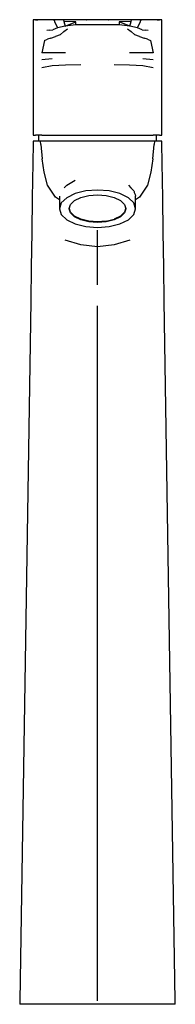
# Model space of a CAD drawing. Extents: x -0.023 to 0.023, y -0.146 to 0.146.
import ezdxf

# ---------------------------------------------------------------- set-up
doc = ezdxf.new("R2010")
doc.units = 0
doc.header["$MEASUREMENT"] = 0

msp = doc.modelspace()

# ---------------------------------------------------------------- linework, layer by layer
at = {"linetype": 'Continuous'}
for p, q in [((-0.019, 0.146), (-0.019, 0.145448)), ((-0.018657, 0.146), (-0.019, 0.146)), ((-0.017888, 0.146), (-0.018657, 0.146)), ((-0.018353, 0.146), (-0.017655, 0.146)), ((-0.016455, 0.146), (-0.018353, 0.146)), ((-0.017119, 0.146), (-0.017888, 0.146)), ((-0.016612, 0.146), (-0.017119, 0.146)), ((-0.016105, 0.146), (-0.016612, 0.146)), ((-0.013435, 0.146), (-0.016455, 0.146)), ((-0.015598, 0.146), (-0.016105, 0.146)), ((-0.014838, 0.146), (-0.015598, 0.146)), ((-0.014077, 0.146), (-0.014838, 0.146)), ((-0.012856, 0.146), (-0.014077, 0.146)), ((-0.013152, 0.146), (-0.01287, 0.146)), ((-0.009198, 0.146), (-0.013152, 0.146)), ((-0.012856, 0.146), (-0.012699, 0.145432)), ((-0.010085, 0.146), (-0.012856, 0.146)), ((-0.010085, 0.146), (-0.009983, 0.145427)), ((-0.006432, 0.146), (-0.010085, 0.146)), ((-0.003216, 0.146), (-0.006432, 0.146)), ((0, 0.146), (-0.003356, 0.146)), ((-0.003356, 0.146), (-0.003231, 0.146)), ((0, 0.146), (-0.003216, 0.146)), ((0.003216, 0.146), (0, 0.146)), ((0.003356, 0.146), (0, 0.146)), ((0.006432, 0.146), (0.003216, 0.146)), ((0.003231, 0.146), (0.003356, 0.146)), ((0.010085, 0.146), (0.006432, 0.146)), ((0.013152, 0.146), (0.009198, 0.146)), ((0.009983, 0.145427), (0.010085, 0.146)), ((0.012856, 0.146), (0.010085, 0.146)), ((0.012699, 0.145432), (0.012856, 0.146)), ((0.014077, 0.146), (0.012856, 0.146)), ((0.01287, 0.146), (0.013152, 0.146)), ((0.016454, 0.146), (0.013435, 0.146)), ((0.014838, 0.146), (0.014077, 0.146)), ((0.015598, 0.146), (0.014838, 0.146)), ((0.016105, 0.146), (0.015598, 0.146)), ((0.016612, 0.146), (0.016105, 0.146)), ((0.018353, 0.146), (0.016454, 0.146)), ((0.017119, 0.146), (0.016612, 0.146)), ((0.017888, 0.146), (0.017119, 0.146)), ((0.017655, 0.146), (0.018353, 0.146)), ((0.018657, 0.146), (0.017888, 0.146)), ((0.019, 0.146), (0.018657, 0.146)), ((0.019, 0.145448), (0.019, 0.146)), ((-0.019, 0.145448), (-0.019, 0.142191)), ((-0.011816, 0.143558), (-0.013249, 0.143011)), ((-0.012699, 0.145432), (-0.011816, 0.143558)), ((-0.009555, 0.144118), (-0.011816, 0.143558)), ((-0.009983, 0.145427), (-0.009555, 0.144118)), ((-0.006432, 0.145409), (-0.009983, 0.145427)), ((-0.009914, 0.142472), (-0.00892, 0.143289)), ((-0.009555, 0.144118), (-0.006432, 0.145409)), ((-0.006432, 0.144495), (-0.009555, 0.144118)), ((-0.006432, 0.144495), (-0.006432, 0.145409)), ((-0.003216, 0.144495), (-0.006432, 0.144495)), ((0, 0.144495), (-0.003216, 0.144495)), ((0.003216, 0.144495), (0, 0.144495)), ((0.006432, 0.144495), (0.003216, 0.144495)), ((0.009983, 0.145427), (0.006432, 0.145409)), ((0.009555, 0.144118), (0.006432, 0.145409)), ((0.006432, 0.145409), (0.006432, 0.144495)), ((0.009555, 0.144118), (0.006432, 0.144495)), ((0.00892, 0.143289), (0.009913, 0.142472)), ((0.009555, 0.144118), (0.009983, 0.145427)), ((0.011816, 0.143558), (0.009555, 0.144118)), ((0.011816, 0.143558), (0.012699, 0.145432)), ((0.013249, 0.143011), (0.011816, 0.143558)), ((0.019, 0.142191), (0.019, 0.145448)), ((-0.019, 0.142191), (-0.019, 0.138934)), ((-0.01567, 0.139809), (-0.014742, 0.140193)), ((-0.014091, 0.142905), (-0.014979, 0.142774)), ((-0.013802, 0.140529), (-0.014742, 0.140193)), ((-0.014091, 0.142905), (-0.013249, 0.143011)), ((-0.013802, 0.140529), (-0.012397, 0.141043)), ((-0.010996, 0.14153), (-0.012397, 0.141043)), ((-0.009914, 0.142472), (-0.010996, 0.14153)), ((0.010996, 0.14153), (0.009913, 0.142472)), ((0.012397, 0.141043), (0.010996, 0.14153)), ((0.012397, 0.141043), (0.013802, 0.140529)), ((0.013249, 0.143011), (0.014091, 0.142905)), ((0.014742, 0.140193), (0.013802, 0.140529)), ((0.014979, 0.142774), (0.014091, 0.142905)), ((0.014742, 0.140193), (0.01567, 0.139809)), ((0.019, 0.138934), (0.019, 0.142191)), ((-0.019, 0.138934), (-0.019, 0.136124)), ((-0.01567, 0.139809), (-0.016421, 0.136124)), ((0.01567, 0.139809), (0.016421, 0.136124)), ((0.019, 0.136124), (0.019, 0.138934)), ((-0.019, 0.136124), (-0.019, 0.133297)), ((-0.013409, 0.136124), (-0.016421, 0.136124)), ((-0.016417, 0.13417), (-0.013405, 0.134506)), ((-0.009461, 0.136124), (-0.013409, 0.136124)), ((0.013409, 0.136124), (0.009461, 0.136124)), ((0.013405, 0.134506), (0.016417, 0.13417)), ((0.016421, 0.136124), (0.013409, 0.136124)), ((0.019, 0.133297), (0.019, 0.136124)), ((-0.019, 0.133297), (-0.019, 0.130478)), ((-0.013407, 0.132299), (-0.016423, 0.131724)), ((-0.009481, 0.132479), (-0.013407, 0.132299)), ((-0.004907, 0.132564), (-0.009481, 0.132479)), ((0.009481, 0.132479), (0.004907, 0.132564)), ((0.013407, 0.132299), (0.009481, 0.132479)), ((0.016423, 0.131724), (0.013407, 0.132299)), ((0.019, 0.130478), (0.019, 0.133297)), ((-0.019, 0.130478), (-0.019, 0.127659)), ((0.019, 0.127659), (0.019, 0.130478)), ((-0.019, 0.127659), (-0.019, 0.12484)), ((0.019, 0.12484), (0.019, 0.127659)), ((-0.019, 0.12484), (-0.019, 0.112274)), ((0.019, 0.112274), (0.019, 0.12484)), ((-0.019, 0.112274), (-0.019, 0.1118)), ((-0.019, 0.1118), (-0.018353, 0.1118)), ((-0.016455, 0.1118), (-0.018353, 0.1118)), ((-0.017496, 0.1118), (-0.017496, 0.109999)), ((-0.016455, 0.1118), (-0.013435, 0.1118)), ((-0.013435, 0.1118), (-0.0095, 0.1118)), ((-0.0095, 0.1118), (-0.004918, 0.1118)), ((-0.004918, 0.1118), (0, 0.1118)), ((0, 0.1118), (0.004918, 0.1118)), ((0.004918, 0.1118), (0.0095, 0.1118)), ((0.0095, 0.1118), (0.013435, 0.1118)), ((0.013435, 0.1118), (0.016455, 0.1118)), ((0.018353, 0.1118), (0.016455, 0.1118)), ((0.017496, 0.109999), (0.017496, 0.1118)), ((0.018353, 0.1118), (0.019, 0.1118)), ((0.019, 0.1118), (0.019, 0.112274)), ((-0.019034, 0.109353), (-0.019127, 0.103412)), ((-0.019, 0.110003), (-0.019034, 0.109353)), ((-0.01755, 0.110003), (-0.019, 0.110003)), ((-0.016852, 0.110003), (-0.017514, 0.110003)), ((-0.014454, 0.110003), (-0.016852, 0.110003)), ((-0.016759, 0.109016), (-0.016852, 0.110003)), ((-0.016759, 0.109016), (-0.016358, 0.104766)), ((-0.012511, 0.110003), (-0.014454, 0.110003)), ((0, 0.110003), (-0.012511, 0.110003)), ((0.012511, 0.110003), (0, 0.110003)), ((0.014454, 0.110003), (0.012511, 0.110003)), ((0.016852, 0.110003), (0.014454, 0.110003)), ((0.016358, 0.104766), (0.016759, 0.109016)), ((0.016852, 0.110003), (0.016759, 0.109016)), ((0.017514, 0.110003), (0.016852, 0.110003)), ((0.019, 0.110003), (0.01755, 0.110003)), ((0.019034, 0.109353), (0.019, 0.110003)), ((0.019127, 0.103412), (0.019034, 0.109353)), ((-0.019127, 0.103412), (-0.019285, 0.093201)), ((-0.015757, 0.100769), (-0.016358, 0.104766)), ((0.016358, 0.104766), (0.015757, 0.100769)), ((0.019285, 0.093201), (0.019127, 0.103412)), ((-0.014753, 0.096889), (-0.015757, 0.100769)), ((0.015757, 0.100769), (0.014753, 0.096889)), ((-0.012409, 0.093413), (-0.014753, 0.096889)), ((-0.00912, 0.096946), (-0.009868, 0.096173)), ((-0.00912, 0.096946), (-0.008057, 0.097507)), ((-0.008057, 0.097507), (-0.006626, 0.098381)), ((0.009121, 0.096946), (0.009868, 0.096173)), ((0.014753, 0.096889), (0.012409, 0.093413)), ((-0.011273, 0.093691), (-0.011273, 0.090382)), ((-0.006626, 0.094422), (-0.00912, 0.093198)), ((-0.003483, 0.095207), (-0.006626, 0.094422)), ((-0.004917, 0.093268), (-0.002585, 0.093851)), ((0, 0.095478), (-0.003483, 0.095207)), ((-0.002585, 0.093851), (0, 0.094052)), ((0.003484, 0.095207), (0, 0.095478)), ((0, 0.094052), (0.002586, 0.093851)), ((0.002586, 0.093851), (0.004918, 0.093268)), ((0.006627, 0.094422), (0.003484, 0.095207)), ((0.009121, 0.093198), (0.006627, 0.094422)), ((0.009868, 0.096173), (0.010722, 0.095289)), ((0.010722, 0.095289), (0.010802, 0.095023)), ((0.010802, 0.095023), (0.01089, 0.094756)), ((0.01089, 0.094756), (0.0111, 0.094159)), ((0.0111, 0.094159), (0.011274, 0.093691)), ((0.011274, 0.090382), (0.011274, 0.093691)), ((-0.019285, 0.093201), (-0.019444, 0.082989)), ((-0.011273, 0.092558), (-0.012409, 0.093413)), ((-0.010721, 0.091656), (-0.011273, 0.089947)), ((-0.00912, 0.093198), (-0.010721, 0.091656)), ((-0.008366, 0.089947), (-0.007957, 0.091215)), ((-0.007957, 0.091215), (-0.006768, 0.092359)), ((-0.006768, 0.092359), (-0.004917, 0.093268)), ((0.004918, 0.093268), (0.006769, 0.092359)), ((0.006769, 0.092359), (0.007958, 0.091215)), ((0.007958, 0.091215), (0.008367, 0.089947)), ((0.010722, 0.091656), (0.009121, 0.093198)), ((0.011274, 0.089947), (0.010722, 0.091656)), ((0.012409, 0.093413), (0.011274, 0.092559)), ((0.019444, 0.082989), (0.019285, 0.093201)), ((-0.011273, 0.090382), (-0.011273, 0.089947)), ((-0.011273, 0.089947), (-0.010721, 0.088237)), ((-0.010721, 0.088237), (-0.00912, 0.086695)), ((-0.007957, 0.088927), (-0.008366, 0.090195)), ((-0.007957, 0.088678), (-0.008366, 0.089947)), ((-0.006768, 0.087782), (-0.007957, 0.088927)), ((-0.006768, 0.087534), (-0.007957, 0.088678)), ((-0.004917, 0.086874), (-0.006768, 0.087782)), ((0.006769, 0.087782), (0.004918, 0.086874)), ((0.007958, 0.088927), (0.006769, 0.087782)), ((0.007958, 0.088678), (0.006769, 0.087534)), ((0.008367, 0.090195), (0.007958, 0.088927)), ((0.008367, 0.089947), (0.007958, 0.088678)), ((0.009121, 0.086695), (0.010722, 0.088237)), ((0.010722, 0.088237), (0.011274, 0.089947)), ((0.011274, 0.089947), (0.011274, 0.090382)), ((-0.00912, 0.086695), (-0.006626, 0.085472)), ((-0.004917, 0.086626), (-0.006768, 0.087534)), ((-0.006626, 0.085472), (-0.003483, 0.084686)), ((-0.002585, 0.086291), (-0.004917, 0.086874)), ((-0.002585, 0.086043), (-0.004917, 0.086626)), ((-0.003483, 0.084686), (0, 0.084415)), ((0, 0.08609), (-0.002585, 0.086291)), ((0, 0.085842), (-0.002585, 0.086043)), ((0.002586, 0.086291), (0, 0.08609)), ((0.002586, 0.086043), (0, 0.085842)), ((0, 0.084415), (0.003484, 0.084686)), ((0.002586, 0.086291), (0.004918, 0.086874)), ((0.004918, 0.086626), (0.002586, 0.086043)), ((0.003484, 0.084686), (0.006627, 0.085472)), ((0.006769, 0.087534), (0.004918, 0.086626)), ((0.006627, 0.085472), (0.009121, 0.086695)), ((-0.019444, 0.082989), (-0.019605, 0.072598)), ((0, 0.082056), (0, 0.083615)), ((0, 0.078686), (0, 0.082056)), ((0.019605, 0.072598), (0.019444, 0.082989)), ((-0.004977, 0.079195), (-0.009607, 0.080641)), ((0, 0.078686), (-0.004977, 0.079195)), ((0.004977, 0.079195), (0, 0.078686)), ((0.009607, 0.080641), (0.004977, 0.079195)), ((0, 0.073444), (0, 0.078686)), ((0, 0.067322), (0, 0.073444)), ((-0.019605, 0.072598), (-0.019761, 0.062567)), ((0.019761, 0.062567), (0.019605, 0.072598)), ((-0.019761, 0.062567), (-0.022984, -0.145)), ((0.022984, -0.145), (0.019761, 0.062567)), ((0, -0.145), (0, 0.061117)), ((-0.022984, -0.145), (-0.023, -0.146)), ((-0.022218, -0.146), (-0.023, -0.146)), ((-0.019922, -0.146), (-0.022218, -0.146)), ((-0.016267, -0.146), (-0.019922, -0.146)), ((-0.011503, -0.146), (-0.016267, -0.146)), ((-0.005954, -0.146), (-0.011503, -0.146)), ((0, -0.146), (-0.005954, -0.146)), ((0.005954, -0.146), (0, -0.146)), ((0.011503, -0.146), (0.005954, -0.146)), ((0.016267, -0.146), (0.011503, -0.146)), ((0.019922, -0.146), (0.016267, -0.146)), ((0.022218, -0.146), (0.019922, -0.146)), ((0.023, -0.146), (0.022218, -0.146)), ((0.023, -0.146), (0.022984, -0.145))]:
    msp.add_line(p, q, dxfattribs=at)

doc.saveas('drawing.dxf')
